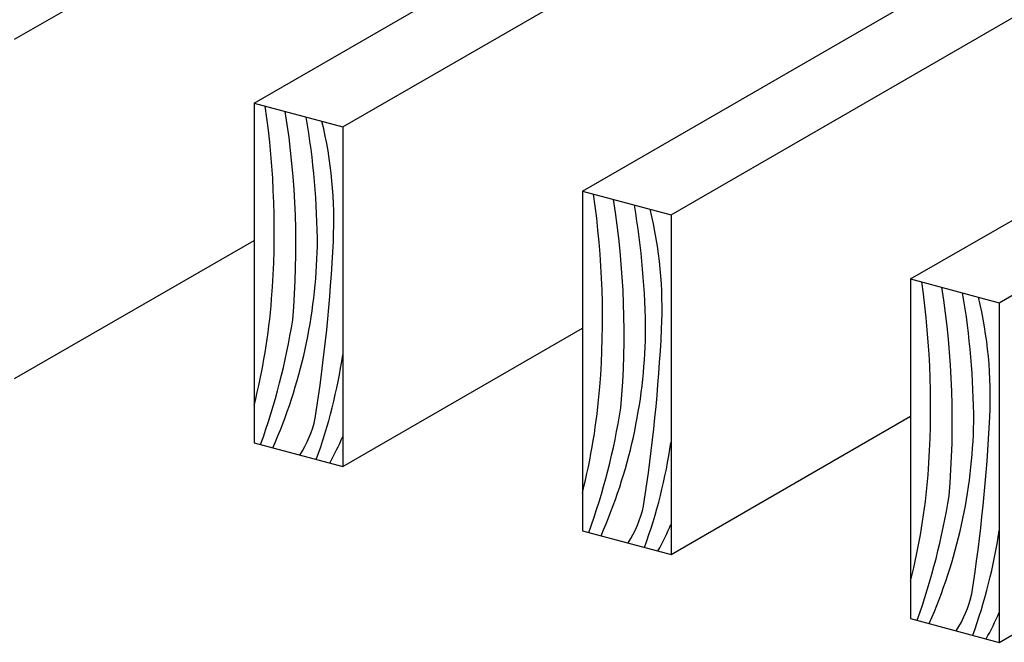
# Model space of a CAD drawing. Extents: x 0 to 420, y 0 to 297.
# Drawn here: x 246 to 260, y 197 to 206 of the extents above; entities that cross this region are included whole.
import ezdxf

# ---------------------------------------------------------------- set-up
doc = ezdxf.new("R2010")
doc.units = 0
doc.header["$MEASUREMENT"] = 0
doc.layers.add('_5-D_パネル', color=7, linetype='CONTINUOUS')

msp = doc.modelspace()

# ---------------------------------------------------------------- linework, layer by layer
at = {"layer": '_5-D_パネル', "color": 4, "linetype": 'Continuous'}
for p, q in [((245.524, 205.436), (252.025, 209.189)), ((249.049, 204.491), (255.551, 208.245)), ((250.353, 204.142), (256.855, 207.895)), ((253.879, 203.197), (260.38, 206.95)), ((255.183, 202.847), (261.684, 206.601)), ((258.709, 201.903), (265.21, 205.656)), ((260.013, 201.553), (266.514, 205.307)), ((249.049, 204.491), (250.353, 204.142)), ((249.049, 204.491), (249.049, 199.491)), ((250.353, 204.142), (250.353, 199.142)), ((253.879, 203.197), (255.183, 202.847)), ((253.879, 203.197), (253.879, 198.197)), ((255.183, 202.847), (255.183, 197.847)), ((245.524, 200.436), (249.049, 202.471)), ((258.709, 201.903), (260.013, 201.553)), ((258.709, 201.903), (258.709, 196.903)), ((260.013, 201.553), (260.013, 196.553)), ((250.353, 199.142), (253.879, 201.177)), ((255.183, 197.847), (258.709, 199.883)), ((249.049, 199.491), (250.353, 199.142)), ((260.013, 196.553), (263.538, 198.589)), ((253.879, 198.197), (255.183, 197.847)), ((258.709, 196.903), (260.013, 196.553))]:
    msp.add_line(p, q, dxfattribs=at)
for centre, radius, start, end in [((236.421, 202.607), 12.924, 355.5684, 8.1835), ((237.162, 202.397), 12.502, 354.9641, 9.0714), ((238.267, 202.331), 11.713, 0.2719, 9.6036), ((244.056, 202.765), 6.166, 357.1741, 13.6815), ((241.251, 201.313), 12.924, 355.5684, 8.1835), ((241.991, 201.103), 12.502, 354.9641, 9.0714), ((243.096, 201.037), 11.713, 0.2719, 9.6036), ((248.886, 201.471), 6.166, 357.1741, 13.6815), ((225.703, 203.642), 24.54, 351.1213, 357.2425), ((242.241, 202.538), 7.74, 336.222, 358.881), ((246.08, 200.019), 12.924, 355.5684, 8.1835), ((246.821, 199.809), 12.502, 354.9641, 9.0714), ((247.926, 199.743), 11.713, 0.2719, 9.6036), ((239.546, 202.41), 9.793, 346.018, 355.3065), ((253.715, 200.177), 6.166, 357.1741, 13.6815), ((239.811, 202.84), 9.925, 340.1245, 351.0736), ((230.533, 202.348), 24.54, 351.1213, 357.2425), ((247.071, 201.244), 7.74, 336.222, 358.881), ((242.454, 201.959), 7.985, 340.1341, 351.569), ((244.376, 201.116), 9.793, 346.018, 355.3065), ((244.64, 201.546), 9.925, 340.1245, 351.0736), ((248.34, 200.207), 1.647, 327.0304, 347.6285), ((235.363, 201.053), 24.54, 351.1213, 357.2425), ((251.9, 199.95), 7.74, 336.222, 358.881), ((246.73, 201.131), 3.94, 330.5378, 336.8502), ((247.284, 200.665), 7.985, 340.1341, 351.569), ((249.206, 199.822), 9.793, 346.018, 355.3065), ((249.47, 200.252), 9.925, 340.1245, 351.0736), ((253.17, 198.913), 1.647, 327.0304, 347.6285), ((251.56, 199.837), 3.94, 330.5378, 336.8502), ((252.114, 199.371), 7.985, 340.1341, 351.569), ((257.999, 197.619), 1.647, 327.0304, 347.6285), ((256.39, 198.543), 3.94, 330.5378, 336.8502)]:
    msp.add_arc(centre, radius, start, end, dxfattribs=at)

doc.saveas('drawing.dxf')
